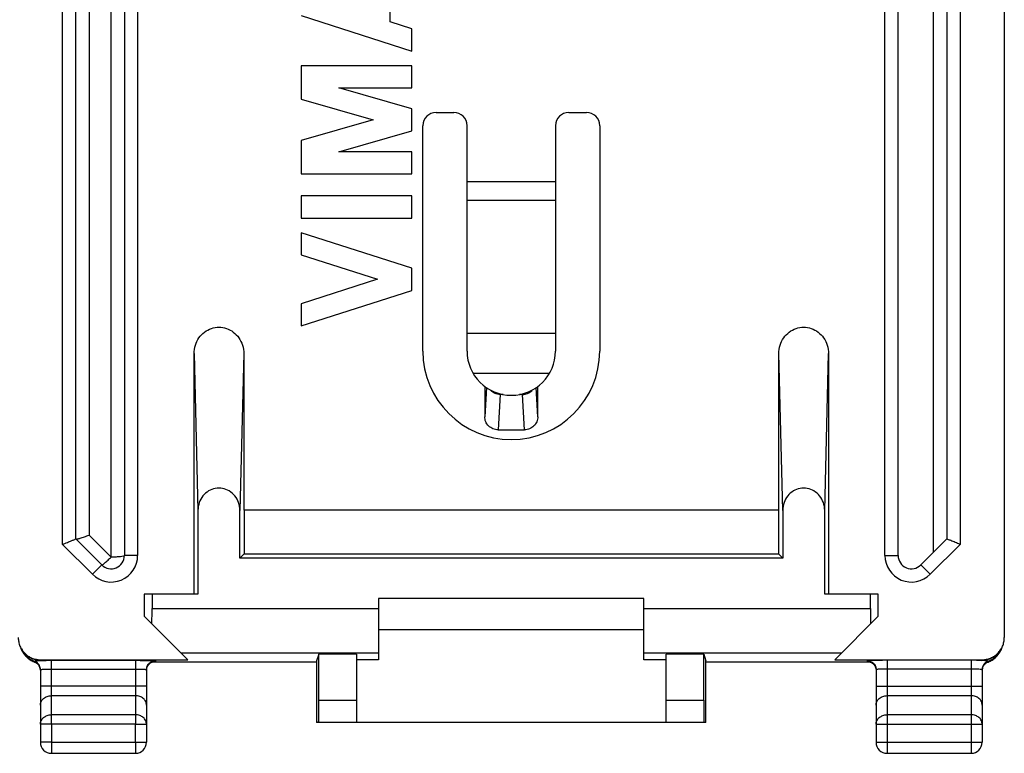
# Model space of a CAD drawing. Extents: x -34.2 to 10.6, y -36.4 to 12.6.
# Drawn here: x -11.7 to 10.6, y -36.4 to -19.8 of the extents above; entities that cross this region are included whole.
import ezdxf

# ---------------------------------------------------------------- set-up
doc = ezdxf.new("R2010")
doc.units = 0
doc.header["$LTSCALE"] = 16.335
doc.layers.get('0').update_dxf_attribs({"linetype": 'CONTINUOUS'})

msp = doc.modelspace()

# ---------------------------------------------------------------- linework, layer by layer
at = {"color": 7, "linetype": 'CONTINUOUS'}
for p, q in [((10.575, 9.992), (10.575, -33.773)), ((-9.325, 8.135), (-9.325, -31.916)), ((8.175, -31.916), (8.175, 8.135)), ((-10.425, -31.541), (-10.425, 7.759)), ((9.275, 7.759), (9.275, -31.541)), ((-3.316, -19.844), (-3.316, -19.054)), ((-5.325, -19.699), (-2.825, -20.502)), ((-2.825, -20.002), (-3.316, -19.844)), ((-2.825, -20.502), (-2.825, -20.002)), ((-2.825, -20.835), (-5.325, -20.835)), ((-5.325, -20.835), (-5.325, -21.591)), ((-2.825, -21.335), (-2.825, -20.835)), ((-4.473, -21.335), (-2.825, -21.335)), ((-2.825, -21.808), (-4.473, -21.335)), ((-5.325, -21.591), (-3.697, -22.058)), ((-2.825, -22.308), (-2.825, -21.808)), ((-2.275, -21.891), (-1.875, -21.891)), ((0.725, -21.891), (1.125, -21.891)), ((-3.697, -22.058), (-5.325, -22.525)), ((-2.575, -27.291), (-2.575, -22.191)), ((-1.575, -27.291), (-1.575, -22.191)), ((0.425, -22.191), (0.425, -27.291)), ((1.425, -22.191), (1.425, -27.291)), ((-4.473, -22.781), (-2.825, -22.308)), ((-5.325, -22.525), (-5.325, -23.281)), ((-2.825, -22.781), (-4.473, -22.781)), ((-2.825, -23.281), (-2.825, -22.781)), ((-5.325, -23.281), (-2.825, -23.281)), ((-2.825, -23.781), (-5.325, -23.781)), ((-5.325, -23.781), (-5.325, -24.281)), ((-2.825, -24.281), (-2.825, -23.781)), ((-5.325, -24.281), (-2.825, -24.281)), ((-2.825, -25.417), (-5.325, -24.614)), ((-5.325, -24.614), (-5.325, -25.114)), ((-5.325, -25.114), (-3.603, -25.667)), ((-2.825, -25.917), (-2.825, -25.417)), ((-3.603, -25.667), (-5.325, -26.219)), ((-5.325, -26.719), (-2.825, -25.917)), ((-5.325, -26.219), (-5.325, -26.719)), ((0.425, -26.891), (-1.575, -26.891)), ((-7.75, -32.791), (-7.75, -27.348)), ((-6.625, -27.348), (-6.625, -30.891)), ((5.475, -30.891), (5.475, -27.348)), ((6.6, -27.348), (6.6, -32.791)), ((-1.175, -28.091), (-1.175, -28.775)), ((0.025, -28.775), (0.025, -28.091)), ((-0.586, -28.291), (-0.583, -28.291)), ((-0.875, -29.072), (-0.275, -29.072)), ((-7.662, -30.895), (-7.662, -32.791)), ((-6.712, -31.978), (-6.712, -30.895)), ((5.475, -30.891), (-6.625, -30.891)), ((-6.614, -30.891), (-6.614, -31.88)), ((5.465, -30.891), (5.465, -31.88)), ((5.563, -30.895), (5.563, -31.978)), ((6.513, -32.791), (6.513, -30.895)), ((-9.837, -32.129), (-10.425, -31.541)), ((9.275, -31.541), (8.687, -32.129)), ((-6.712, -31.978), (-6.614, -31.88)), ((5.563, -31.978), (-6.712, -31.978)), ((-6.614, -31.88), (5.465, -31.88)), ((5.465, -31.88), (5.563, -31.978)), ((-7.662, -32.791), (-8.875, -32.791)), ((-8.875, -32.791), (-8.875, -33.291)), ((-8.7, -32.791), (-8.7, -33.116)), ((2.425, -32.891), (-3.575, -32.891)), ((-3.575, -32.891), (-3.575, -34.273)), ((2.425, -34.273), (2.425, -32.891)), ((7.725, -32.791), (6.513, -32.791)), ((7.551, -33.116), (7.551, -32.791)), ((7.725, -33.291), (7.725, -32.791)), ((-8.875, -33.291), (-7.892, -34.273)), ((7.725, -33.291), (6.743, -34.273)), ((-3.575, -33.591), (2.425, -33.591)), ((-11.604, -34.129), (-11.603, -34.131)), ((-11.588, -34.151), (-11.585, -34.156)), ((-11.224, -34.273), (-7.892, -34.273)), ((-4.929, -34.151), (-4.978, -34.299)), ((-4.075, -34.151), (-4.929, -34.151)), ((-4.929, -35.191), (-4.929, -34.151)), ((-4.075, -34.151), (-4.075, -35.691)), ((-3.575, -34.273), (-4.075, -34.273)), ((2.925, -34.273), (2.425, -34.273)), ((3.779, -34.151), (2.925, -34.151)), ((2.925, -35.691), (2.925, -34.151)), ((3.779, -34.151), (3.828, -34.299)), ((3.779, -35.191), (3.779, -34.151)), ((6.743, -34.273), (10.075, -34.273)), ((10.435, -34.157), (10.439, -34.151)), ((10.453, -34.131), (10.456, -34.128)), ((-11.225, -34.495), (-11.225, -36.141)), ((-8.825, -34.495), (-8.825, -36.141)), ((-4.978, -34.326), (-8.695, -34.326)), ((-4.978, -34.299), (-4.978, -35.691)), ((-4.978, -34.299), (-4.978, -34.299)), ((3.828, -34.299), (3.828, -34.299)), ((3.828, -35.691), (3.828, -34.299)), ((7.546, -34.326), (3.828, -34.326)), ((7.675, -34.495), (7.675, -36.141)), ((10.075, -34.495), (10.075, -36.141)), ((-9.075, -35.735), (-10.975, -35.735)), ((-10.975, -35.735), (-10.975, -36.141)), ((-9.075, -36.141), (-9.075, -35.735)), ((3.828, -35.691), (-4.978, -35.691)), ((-10.975, -36.141), (-9.075, -36.141)), ((-10.975, -36.391), (-9.075, -36.391)), ((7.925, -36.391), (9.825, -36.391))]:
    msp.add_line(p, q, dxfattribs=at)
at = {"color": 9, "linetype": 'CONTINUOUS'}
for p, q in [((-9.625, -31.953), (-9.625, 8.172)), ((-9.025, 8.135), (-9.025, -31.916)), ((7.875, -31.916), (7.875, 8.135)), ((-10.725, -31.665), (-10.725, 7.884)), ((9.575, 7.884), (9.575, -31.665)), ((-10.125, 7.672), (-10.125, -31.453)), ((8.975, -31.841), (8.975, 7.672)), ((-1.575, -23.452), (0.425, -23.452)), ((-1.575, -23.875), (0.425, -23.875)), ((-7.75, -27.348), (-7.662, -30.895)), ((-6.625, -27.348), (-6.712, -30.895)), ((5.563, -30.895), (5.475, -27.348)), ((6.513, -30.895), (6.6, -27.348)), ((-1.441, -27.791), (0.291, -27.791)), ((-1.136, -28.118), (-1.175, -28.775)), ((-0.828, -28.273), (-0.875, -29.072)), ((-0.828, -28.273), (-0.828, -28.258)), ((-0.762, -28.273), (-0.828, -28.273)), ((-0.322, -28.273), (-0.387, -28.273)), ((-0.322, -28.273), (-0.322, -28.258)), ((-0.275, -29.072), (-0.322, -28.273)), ((0.025, -28.775), (-0.013, -28.118)), ((-10.125, -31.453), (-9.625, -31.953)), ((-10.049, -32.341), (-10.725, -31.665)), ((9.575, -31.665), (8.9, -32.341)), ((-9.025, -31.916), (-9.325, -31.916)), ((7.875, -31.916), (8.175, -31.916)), ((-10.049, -32.341), (-9.837, -32.129)), ((8.9, -32.341), (8.687, -32.129)), ((-8.7, -33.116), (-3.575, -33.116)), ((2.425, -33.116), (7.551, -33.116)), ((-11.209, -34.288), (-11.224, -34.273)), ((-10.975, -34.287), (-9.075, -34.287)), ((-10.975, -35.735), (-10.975, -34.287)), ((-9.075, -34.287), (-9.075, -35.735)), ((-8.05, -34.116), (-3.575, -34.116)), ((2.425, -34.116), (6.9, -34.116)), ((9.825, -34.287), (7.925, -34.287)), ((7.925, -34.287), (7.925, -36.391)), ((9.825, -34.287), (9.825, -36.391)), ((10.06, -34.288), (10.075, -34.273)), ((-11.356, -34.325), (-11.361, -34.306)), ((-11.356, -34.325), (-11.356, -34.325)), ((-10.975, -34.487), (-9.075, -34.487)), ((-8.625, -34.295), (-8.625, -34.313)), ((7.475, -34.295), (7.475, -34.313)), ((9.825, -34.487), (7.925, -34.487)), ((10.206, -34.325), (10.207, -34.325)), ((10.207, -34.325), (10.212, -34.306)), ((-8.825, -34.869), (-11.225, -34.869)), ((7.675, -34.869), (10.075, -34.869)), ((-10.975, -35.086), (-9.075, -35.086)), ((7.925, -35.086), (9.825, -35.086)), ((-4.929, -35.191), (-4.075, -35.191)), ((2.925, -35.191), (3.779, -35.191)), ((-9.075, -35.519), (-10.975, -35.519)), ((9.825, -35.519), (7.925, -35.519)), ((-10.975, -35.735), (-11.225, -35.735)), ((-9.075, -35.735), (-8.825, -35.735)), ((7.675, -35.735), (10.075, -35.735)), ((-10.975, -36.141), (-11.225, -36.141)), ((-10.975, -36.141), (-10.975, -36.391)), ((-9.075, -36.141), (-8.825, -36.141)), ((-9.075, -36.141), (-9.075, -36.391)), ((7.675, -36.141), (10.075, -36.141))]:
    msp.add_line(p, q, dxfattribs=at)
at = {"color": 7, "linetype": 'CONTINUOUS'}
for centre, radius, start, end in [((-2.275, -22.191), 0.3, 90, 180), ((-1.875, -22.191), 0.3, 0, 90), ((0.725, -22.191), 0.3, 90, 180), ((1.125, -22.191), 0.3, 0, 90), ((-0.575, -27.291), 2, 180, 360), ((-0.575, -27.291), 1, 180, 360), ((-9.625, -31.916), 0.3, 225, 360), ((8.475, -31.916), 0.3, 180, 315), ((-10.975, -36.141), 0.25, 180, 270), ((-9.075, -36.141), 0.25, 270, 360), ((7.925, -36.141), 0.25, 180, 270), ((9.825, -36.141), 0.25, 270, 360)]:
    msp.add_arc(centre, radius, start, end, dxfattribs=at)
at = {"color": 9, "linetype": 'CONTINUOUS'}
for centre, start, end in [((-9.625, -31.916), 225, 360), ((8.475, -31.916), 180, 315)]:
    msp.add_arc(centre, 0.6, start, end, dxfattribs=at)
at = {"color": 7, "linetype": 'CONTINUOUS'}
for points, knots in [([(-7.75, -27.348), (-7.75, -27.284), (-7.73, -27.157), (-7.647, -26.988), (-7.52, -26.855), (-7.362, -26.77), (-7.187, -26.741), (-7.012, -26.77), (-6.854, -26.855), (-6.727, -26.988), (-6.644, -27.157), (-6.625, -27.284), (-6.625, -27.348)], [0, 0, 0, 0, 0.105814, 0.207979, 0.307914, 0.404438, 0.5, 0.595562, 0.692086, 0.792021, 0.894186, 1, 1, 1, 1]), ([(5.475, -27.348), (5.475, -27.284), (5.495, -27.157), (5.578, -26.988), (5.705, -26.855), (5.863, -26.77), (6.038, -26.741), (6.213, -26.77), (6.371, -26.855), (6.498, -26.988), (6.581, -27.157), (6.6, -27.284), (6.6, -27.348)], [0, 0, 0, 0, 0.105814, 0.207979, 0.307914, 0.404438, 0.5, 0.595562, 0.692086, 0.792021, 0.894186, 1, 1, 1, 1]), ([(-0.875, -29.072), (-0.894, -29.072), (-0.934, -29.068), (-0.99, -29.051), (-1.042, -29.023), (-1.088, -28.986), (-1.126, -28.941), (-1.154, -28.889), (-1.171, -28.833), (-1.175, -28.794), (-1.175, -28.775)], [0, 0, 0, 0, 0.125599, 0.251107, 0.376447, 0.501567, 0.626448, 0.751109, 0.8756, 1, 1, 1, 1]), ([(0.025, -28.775), (0.025, -28.794), (0.021, -28.833), (0.004, -28.889), (-0.024, -28.941), (-0.061, -28.986), (-0.107, -29.023), (-0.159, -29.051), (-0.216, -29.068), (-0.255, -29.072), (-0.275, -29.072)], [0, 0, 0, 0, 0.1244, 0.248891, 0.373552, 0.498434, 0.623553, 0.748893, 0.874401, 1, 1, 1, 1]), ([(-6.712, -30.895), (-6.712, -30.835), (-6.732, -30.717), (-6.818, -30.562), (-6.947, -30.448), (-7.104, -30.388), (-7.27, -30.388), (-7.428, -30.448), (-7.557, -30.562), (-7.642, -30.717), (-7.662, -30.835), (-7.662, -30.895)], [0, 0, 0, 0, 0.11743, 0.230253, 0.340674, 0.44672, 0.55328, 0.659326, 0.769747, 0.88257, 1, 1, 1, 1]), ([(6.513, -30.895), (6.513, -30.835), (6.493, -30.717), (6.407, -30.562), (6.278, -30.448), (6.121, -30.388), (5.955, -30.388), (5.797, -30.448), (5.668, -30.562), (5.583, -30.717), (5.563, -30.835), (5.563, -30.895)], [0, 0, 0, 0, 0.11743, 0.230253, 0.340674, 0.44672, 0.55328, 0.659326, 0.769747, 0.88257, 1, 1, 1, 1]), ([(-10.725, -31.665), (-10.688, -31.65), (-10.619, -31.621), (-10.527, -31.583), (-10.464, -31.557), (-10.433, -31.544), (-10.425, -31.541)], [0, 0, 0, 0, 0.368154, 0.6915, 0.91729, 1, 1, 1, 1]), ([(-10.424, -31.542), (-10.416, -31.549), (-10.375, -31.537), (-10.316, -31.525), (-10.224, -31.492), (-10.159, -31.467), (-10.125, -31.453)], [0, 0, 0, 0, 0.101299, 0.326895, 0.641225, 1, 1, 1, 1]), ([(9.575, -31.665), (9.539, -31.65), (9.469, -31.621), (9.378, -31.583), (9.314, -31.557), (9.284, -31.544), (9.275, -31.541)], [0, 0, 0, 0, 0.368154, 0.6915, 0.91729, 1, 1, 1, 1]), ([(-9.837, -32.129), (-9.834, -32.132), (-9.817, -32.121), (-9.797, -32.109), (-9.766, -32.083), (-9.731, -32.054), (-9.695, -32.02), (-9.661, -31.985), (-9.636, -31.963), (-9.625, -31.953)], [0, 0, 0, 0, 0.047924, 0.156148, 0.298439, 0.46516, 0.648221, 0.832472, 1, 1, 1, 1]), ([(-8.701, -33.464), (-8.701, -33.426), (-8.701, -33.35), (-8.7, -33.234), (-8.7, -33.155), (-8.7, -33.116)], [0, 0, 0, 0, 0.325438, 0.660337, 1, 1, 1, 1]), ([(7.551, -33.116), (7.551, -33.155), (7.551, -33.234), (7.551, -33.35), (7.552, -33.426), (7.552, -33.464)], [0, 0, 0, 0, 0.339663, 0.674562, 1, 1, 1, 1]), ([(-11.725, -33.773), (-11.725, -33.806), (-11.718, -33.871), (-11.69, -33.966), (-11.643, -34.053), (-11.601, -34.104), (-11.578, -34.127)], [0, 0, 0, 0, 0.25, 0.5, 0.75, 1, 1, 1, 1]), ([(10.429, -34.127), (10.452, -34.104), (10.494, -34.053), (10.54, -33.966), (10.569, -33.871), (10.575, -33.806), (10.575, -33.773)], [0, 0, 0, 0, 0.249999, 0.499999, 0.75, 1, 1, 1, 1]), ([(-11.671, -34.007), (-11.666, -34.02), (-11.651, -34.054), (-11.629, -34.095), (-11.61, -34.121), (-11.604, -34.129)], [0, 0, 0, 0, 0.302371, 0.784652, 1, 1, 1, 1]), ([(-11.66, -34.033), (-11.646, -34.065), (-11.627, -34.098), (-11.605, -34.127), (-11.604, -34.129)], [0, 0, 0, 0, 0.933981, 1, 1, 1, 1]), ([(10.482, -34.089), (10.496, -34.066), (10.511, -34.035), (10.523, -34.003), (10.526, -33.995)], [0, 0, 0, 0, 0.764041, 1, 1, 1, 1]), ([(-11.603, -34.131), (-11.601, -34.133), (-11.598, -34.138), (-11.593, -34.144), (-11.59, -34.148), (-11.589, -34.15)], [0, 0, 0, 0, 0.318742, 0.726873, 1, 1, 1, 1]), ([(-11.578, -34.127), (-11.555, -34.15), (-11.504, -34.192), (-11.417, -34.238), (-11.323, -34.267), (-11.257, -34.273), (-11.224, -34.273)], [0, 0, 0, 0, 0.249999, 0.499999, 0.75, 1, 1, 1, 1]), ([(-11.562, -34.183), (-11.552, -34.195), (-11.529, -34.219), (-11.505, -34.24), (-11.492, -34.249)], [0, 0, 0, 0, 0.499376, 1, 1, 1, 1]), ([(-11.539, -34.201), (-11.526, -34.213), (-11.473, -34.257), (-11.41, -34.289), (-11.361, -34.306)], [0, 0, 0, 0, 0.249888, 1, 1, 1, 1]), ([(-11.492, -34.249), (-11.467, -34.269), (-11.426, -34.295), (-11.382, -34.315), (-11.367, -34.321)], [0, 0, 0, 0, 0.666421, 1, 1, 1, 1]), ([(-9.075, -34.287), (-9.028, -34.287), (-8.939, -34.287), (-8.821, -34.29), (-8.717, -34.285), (-8.671, -34.3), (-8.625, -34.288), (-8.625, -34.295)], [0, 0, 0, 0, 0.311106, 0.588814, 0.808115, 0.950142, 1, 1, 1, 1]), ([(7.925, -34.287), (7.879, -34.287), (7.79, -34.287), (7.672, -34.29), (7.568, -34.285), (7.522, -34.3), (7.475, -34.288), (7.475, -34.295)], [0, 0, 0, 0, 0.309978, 0.587088, 0.806786, 0.949714, 1, 1, 1, 1]), ([(10.075, -34.273), (10.108, -34.273), (10.173, -34.267), (10.268, -34.238), (10.355, -34.192), (10.406, -34.15), (10.429, -34.127)], [0, 0, 0, 0, 0.25, 0.5, 0.75, 1, 1, 1, 1]), ([(10.212, -34.306), (10.261, -34.289), (10.342, -34.247), (10.408, -34.186), (10.432, -34.157)], [0, 0, 0, 0, 0.580501, 1, 1, 1, 1]), ([(10.34, -34.252), (10.353, -34.242), (10.387, -34.213), (10.417, -34.179), (10.435, -34.157)], [0, 0, 0, 0, 0.361721, 1, 1, 1, 1]), ([(10.439, -34.151), (10.44, -34.149), (10.444, -34.144), (10.448, -34.138), (10.451, -34.134), (10.453, -34.132)], [0, 0, 0, 0, 0.315319, 0.726759, 1, 1, 1, 1]), ([(10.456, -34.128), (10.457, -34.126), (10.468, -34.111), (10.479, -34.095), (10.487, -34.08)], [0, 0, 0, 0, 0.095441, 1, 1, 1, 1]), ([(-11.225, -34.495), (-11.225, -34.474), (-11.231, -34.433), (-11.26, -34.377), (-11.304, -34.332), (-11.341, -34.312), (-11.361, -34.306)], [0, 0, 0, 0, 0.249749, 0.499504, 0.749269, 1, 1, 1, 1]), ([(-11.356, -34.325), (-11.354, -34.326), (-11.34, -34.331), (-11.324, -34.339), (-11.31, -34.349), (-11.307, -34.351)], [0, 0, 0, 0, 0.084726, 0.759724, 1, 1, 1, 1]), ([(-11.296, -34.36), (-11.292, -34.363), (-11.278, -34.376), (-11.258, -34.399), (-11.246, -34.421), (-11.242, -34.431)], [0, 0, 0, 0, 0.156534, 0.651043, 1, 1, 1, 1]), ([(-11.242, -34.431), (-11.24, -34.436), (-11.232, -34.457), (-11.227, -34.479), (-11.225, -34.495)], [0, 0, 0, 0, 0.242609, 1, 1, 1, 1]), ([(-8.825, -34.495), (-8.825, -34.469), (-8.814, -34.417), (-8.77, -34.35), (-8.703, -34.306), (-8.651, -34.295), (-8.625, -34.295)], [0, 0, 0, 0, 0.249982, 0.499975, 0.749982, 1, 1, 1, 1]), ([(-8.825, -34.513), (-8.825, -34.507), (-8.824, -34.485), (-8.819, -34.464), (-8.814, -34.448)], [0, 0, 0, 0, 0.24135, 1, 1, 1, 1]), ([(-8.814, -34.448), (-8.809, -34.433), (-8.795, -34.405), (-8.773, -34.378), (-8.759, -34.365), (-8.756, -34.362)], [0, 0, 0, 0, 0.447197, 0.866774, 1, 1, 1, 1]), ([(-8.756, -34.362), (-8.749, -34.356), (-8.731, -34.343), (-8.704, -34.328), (-8.674, -34.319), (-8.662, -34.316), (-8.652, -34.315), (-8.651, -34.315)], [0, 0, 0, 0, 0.234343, 0.558808, 0.82086, 0.971457, 1, 1, 1, 1]), ([(7.475, -34.295), (7.501, -34.295), (7.554, -34.306), (7.62, -34.35), (7.665, -34.417), (7.675, -34.469), (7.675, -34.495)], [0, 0, 0, 0, 0.250018, 0.500025, 0.750018, 1, 1, 1, 1]), ([(7.503, -34.315), (7.502, -34.315), (7.5, -34.315), (7.516, -34.316), (7.522, -34.318), (7.528, -34.32)], [0, 0, 0, 0, 0.087193, 0.282985, 1, 1, 1, 1]), ([(7.528, -34.32), (7.537, -34.323), (7.561, -34.331), (7.581, -34.342), (7.591, -34.349)], [0, 0, 0, 0, 0.460024, 1, 1, 1, 1]), ([(7.612, -34.366), (7.615, -34.369), (7.628, -34.383), (7.649, -34.41), (7.667, -34.45), (7.673, -34.48), (7.675, -34.496)], [0, 0, 0, 0, 0.093303, 0.381075, 0.682598, 1, 1, 1, 1]), ([(10.212, -34.306), (10.192, -34.312), (10.155, -34.332), (10.11, -34.376), (10.082, -34.433), (10.075, -34.474), (10.075, -34.495)], [0, 0, 0, 0, 0.250016, 0.50002, 0.750013, 1, 1, 1, 1]), ([(10.075, -34.513), (10.075, -34.503), (10.077, -34.482), (10.082, -34.461), (10.085, -34.45)], [0, 0, 0, 0, 0.449722, 1, 1, 1, 1]), ([(10.091, -34.434), (10.098, -34.419), (10.114, -34.391), (10.136, -34.369), (10.148, -34.359)], [0, 0, 0, 0, 0.516971, 1, 1, 1, 1]), ([(10.148, -34.359), (10.158, -34.35), (10.177, -34.337), (10.199, -34.328), (10.207, -34.325)], [0, 0, 0, 0, 0.623743, 1, 1, 1, 1]), ([(-4.931, -35.691), (-4.928, -35.691), (-4.935, -35.67), (-4.928, -35.65), (-4.931, -35.6), (-4.929, -35.54), (-4.929, -35.465), (-4.929, -35.38), (-4.929, -35.287), (-4.929, -35.223), (-4.929, -35.191)], [0, 0, 0, 0, 0.019246, 0.076158, 0.168567, 0.292926, 0.444455, 0.617334, 0.804919, 1, 1, 1, 1]), ([(3.779, -35.191), (3.779, -35.223), (3.779, -35.287), (3.779, -35.38), (3.78, -35.465), (3.78, -35.54), (3.782, -35.6), (3.778, -35.65), (3.785, -35.67), (3.779, -35.691), (3.782, -35.691)], [0, 0, 0, 0, 0.195081, 0.382666, 0.555545, 0.707074, 0.831433, 0.923842, 0.980754, 1, 1, 1, 1])]:
    msp.add_open_spline(points, degree=3, knots=knots, dxfattribs=at)
at = {"color": 9, "linetype": 'CONTINUOUS'}
for points, knots in [([(-0.828, -28.273), (-0.867, -28.273), (-0.945, -28.257), (-1.019, -28.209), (-1.051, -28.174), (-1.057, -28.168)], [0, 0, 0, 0, 0.45251, 0.903842, 1, 1, 1, 1]), ([(-0.322, -28.273), (-0.283, -28.273), (-0.205, -28.258), (-0.131, -28.209), (-0.098, -28.174), (-0.093, -28.167)], [0, 0, 0, 0, 0.445576, 0.899056, 1, 1, 1, 1]), ([(-9.325, -31.916), (-9.325, -31.925), (-9.367, -31.935), (-9.419, -31.945), (-9.517, -31.951), (-9.586, -31.953), (-9.625, -31.953)], [0, 0, 0, 0, 0.0877, 0.304171, 0.623941, 1, 1, 1, 1]), ([(-11.544, -34.16), (-11.531, -34.172), (-11.477, -34.216), (-11.366, -34.272), (-11.261, -34.288), (-11.209, -34.288)], [0, 0, 0, 0, 0.142857, 0.571412, 1, 1, 1, 1]), ([(-11.361, -34.306), (-11.361, -34.305), (-11.356, -34.304), (-11.35, -34.302), (-11.334, -34.301), (-11.315, -34.298), (-11.29, -34.295), (-11.263, -34.293), (-11.236, -34.29), (-11.218, -34.289), (-11.209, -34.288)], [0, 0, 0, 0, 0.016949, 0.070205, 0.164231, 0.298377, 0.46269, 0.645933, 0.829677, 1, 1, 1, 1]), ([(-11.209, -34.288), (-11.172, -34.288), (-11.094, -34.287), (-11.016, -34.287), (-10.975, -34.287)], [0, 0, 0, 0, 0.47747, 1, 1, 1, 1]), ([(10.06, -34.288), (10.023, -34.288), (9.944, -34.287), (9.866, -34.287), (9.825, -34.287)], [0, 0, 0, 0, 0.477712, 1, 1, 1, 1]), ([(10.06, -34.288), (10.112, -34.288), (10.217, -34.272), (10.335, -34.212), (10.395, -34.161), (10.413, -34.142)], [0, 0, 0, 0, 0.400164, 0.800298, 1, 1, 1, 1]), ([(10.212, -34.306), (10.212, -34.305), (10.208, -34.304), (10.203, -34.303), (10.191, -34.301), (10.175, -34.299), (10.155, -34.297), (10.132, -34.294), (10.108, -34.292), (10.083, -34.29), (10.068, -34.289), (10.06, -34.288)], [0, 0, 0, 0, 0.013351, 0.054922, 0.128163, 0.234083, 0.369486, 0.524072, 0.689157, 0.851317, 1, 1, 1, 1]), ([(-11.287, -34.367), (-11.292, -34.363), (-11.313, -34.345), (-11.337, -34.332), (-11.356, -34.325)], [0, 0, 0, 0, 0.2499, 1, 1, 1, 1]), ([(-11.242, -34.431), (-11.247, -34.419), (-11.26, -34.396), (-11.278, -34.376), (-11.287, -34.367)], [0, 0, 0, 0, 0.483715, 1, 1, 1, 1]), ([(-11.225, -34.495), (-11.225, -34.491), (-11.199, -34.495), (-11.173, -34.488), (-11.116, -34.489), (-11.05, -34.487), (-11.001, -34.487), (-10.975, -34.487)], [0, 0, 0, 0, 0.050474, 0.192584, 0.411765, 0.689218, 1, 1, 1, 1]), ([(-9.075, -34.487), (-9.049, -34.487), (-8.999, -34.487), (-8.934, -34.489), (-8.876, -34.488), (-8.85, -34.495), (-8.825, -34.491), (-8.825, -34.495)], [0, 0, 0, 0, 0.310782, 0.588235, 0.807416, 0.949526, 1, 1, 1, 1]), ([(-8.818, -34.461), (-8.816, -34.452), (-8.807, -34.428), (-8.794, -34.405), (-8.783, -34.391)], [0, 0, 0, 0, 0.332948, 1, 1, 1, 1]), ([(-8.746, -34.354), (-8.733, -34.343), (-8.705, -34.327), (-8.674, -34.318), (-8.659, -34.316)], [0, 0, 0, 0, 0.544373, 1, 1, 1, 1]), ([(-8.625, -34.313), (-8.625, -34.32), (-8.64, -34.316), (-8.653, -34.314), (-8.655, -34.314)], [0, 0, 0, 0, 0.782613, 1, 1, 1, 1]), ([(7.475, -34.313), (7.475, -34.32), (7.491, -34.316), (7.503, -34.314), (7.506, -34.314)], [0, 0, 0, 0, 0.789513, 1, 1, 1, 1]), ([(7.51, -34.316), (7.525, -34.318), (7.547, -34.325), (7.568, -34.335), (7.575, -34.339)], [0, 0, 0, 0, 0.622975, 1, 1, 1, 1]), ([(7.634, -34.391), (7.645, -34.405), (7.664, -34.438), (7.673, -34.475), (7.675, -34.495)], [0, 0, 0, 0, 0.461703, 1, 1, 1, 1]), ([(7.925, -34.487), (7.899, -34.487), (7.85, -34.487), (7.784, -34.489), (7.727, -34.488), (7.701, -34.495), (7.675, -34.491), (7.675, -34.495)], [0, 0, 0, 0, 0.309995, 0.586959, 0.806455, 0.949231, 1, 1, 1, 1]), ([(10.027, -34.491), (10.011, -34.488), (9.966, -34.489), (9.901, -34.487), (9.851, -34.487), (9.825, -34.487)], [0, 0, 0, 0, 0.272175, 0.615608, 1, 1, 1, 1]), ([(10.075, -34.495), (10.075, -34.491), (10.05, -34.495), (10.038, -34.492), (10.027, -34.491)], [0, 0, 0, 0, 0.262314, 1, 1, 1, 1]), ([(10.085, -34.45), (10.085, -34.451), (10.08, -34.465), (10.077, -34.481), (10.076, -34.495)], [0, 0, 0, 0, 0.058193, 1, 1, 1, 1]), ([(10.138, -34.367), (10.128, -34.376), (10.11, -34.397), (10.097, -34.421), (10.092, -34.433)], [0, 0, 0, 0, 0.50002, 1, 1, 1, 1]), ([(10.17, -34.342), (10.165, -34.346), (10.153, -34.354), (10.143, -34.362), (10.138, -34.367)], [0, 0, 0, 0, 0.499763, 1, 1, 1, 1]), ([(-11.225, -35.302), (-11.225, -35.274), (-11.211, -35.215), (-11.154, -35.143), (-11.071, -35.096), (-11.007, -35.086), (-10.975, -35.086)], [0, 0, 0, 0, 0.233218, 0.4766, 0.733672, 1, 1, 1, 1]), ([(-8.825, -35.302), (-8.825, -35.274), (-8.838, -35.215), (-8.895, -35.143), (-8.978, -35.096), (-9.042, -35.086), (-9.075, -35.086)], [0, 0, 0, 0, 0.233218, 0.4766, 0.733672, 1, 1, 1, 1]), ([(7.675, -35.302), (7.675, -35.274), (7.689, -35.215), (7.746, -35.143), (7.829, -35.096), (7.893, -35.086), (7.925, -35.086)], [0, 0, 0, 0, 0.233218, 0.4766, 0.733672, 1, 1, 1, 1]), ([(10.075, -35.302), (10.075, -35.274), (10.062, -35.215), (10.005, -35.143), (9.922, -35.096), (9.858, -35.086), (9.825, -35.086)], [0, 0, 0, 0, 0.233218, 0.4766, 0.733672, 1, 1, 1, 1]), ([(-11.225, -35.735), (-11.225, -35.707), (-11.211, -35.648), (-11.154, -35.576), (-11.071, -35.529), (-11.007, -35.519), (-10.975, -35.519)], [0, 0, 0, 0, 0.232056, 0.475792, 0.733264, 1, 1, 1, 1]), ([(-8.825, -35.735), (-8.825, -35.707), (-8.838, -35.648), (-8.895, -35.576), (-8.978, -35.529), (-9.042, -35.519), (-9.075, -35.519)], [0, 0, 0, 0, 0.232056, 0.475792, 0.733264, 1, 1, 1, 1]), ([(7.675, -35.735), (7.675, -35.707), (7.689, -35.648), (7.746, -35.576), (7.829, -35.529), (7.893, -35.519), (7.925, -35.519)], [0, 0, 0, 0, 0.232056, 0.475792, 0.733264, 1, 1, 1, 1]), ([(10.075, -35.735), (10.075, -35.707), (10.062, -35.648), (10.005, -35.576), (9.922, -35.529), (9.858, -35.519), (9.825, -35.519)], [0, 0, 0, 0, 0.233218, 0.4766, 0.733672, 1, 1, 1, 1])]:
    msp.add_open_spline(points, degree=3, knots=knots, dxfattribs=at)
at = {"color": 7, "linetype": 'CONTINUOUS'}
for points in [[(-11.652, -34.033), (-11.638, -34.071), (-11.618, -34.108), (-11.595, -34.142)], [(10.487, -34.08), (10.496, -34.065), (10.504, -34.049), (10.511, -34.033)], [(-11.603, -34.131), (-11.594, -34.143), (-11.585, -34.154), (-11.576, -34.164)], [(-11.595, -34.142), (-11.593, -34.145), (-11.591, -34.148), (-11.588, -34.151)], [(-11.589, -34.15), (-11.589, -34.15), (-11.589, -34.15), (-11.588, -34.151)], [(-11.585, -34.156), (-11.578, -34.165), (-11.571, -34.173), (-11.563, -34.182)], [(-11.584, -34.156), (-11.577, -34.165), (-11.57, -34.174), (-11.562, -34.183)], [(-11.576, -34.164), (-11.564, -34.177), (-11.552, -34.189), (-11.539, -34.201)], [(-11.563, -34.182), (-11.541, -34.207), (-11.516, -34.231), (-11.49, -34.252)], [(-11.49, -34.252), (-11.452, -34.28), (-11.411, -34.303), (-11.367, -34.32)], [(10.254, -34.305), (10.284, -34.29), (10.313, -34.272), (10.34, -34.252)], [(10.257, -34.304), (10.286, -34.289), (10.314, -34.272), (10.34, -34.252)], [(10.34, -34.252), (10.376, -34.224), (10.408, -34.192), (10.435, -34.157)], [(10.432, -34.157), (10.437, -34.152), (10.442, -34.146), (10.446, -34.141)], [(10.446, -34.141), (10.449, -34.138), (10.451, -34.134), (10.453, -34.131)], [(10.456, -34.128), (10.459, -34.123), (10.463, -34.118), (10.467, -34.113)], [(10.467, -34.113), (10.472, -34.105), (10.477, -34.097), (10.482, -34.089)], [(-11.367, -34.32), (-11.364, -34.322), (-11.36, -34.323), (-11.356, -34.325)], [(-11.367, -34.321), (-11.363, -34.322), (-11.359, -34.324), (-11.356, -34.325)], [(-11.307, -34.351), (-11.303, -34.354), (-11.299, -34.357), (-11.296, -34.36)], [(-11.225, -34.495), (-11.225, -34.501), (-11.225, -34.507), (-11.225, -34.513)], [(7.591, -34.349), (7.594, -34.352), (7.598, -34.355), (7.601, -34.357)], [(7.601, -34.357), (7.605, -34.36), (7.608, -34.363), (7.612, -34.366)], [(7.675, -34.496), (7.675, -34.501), (7.675, -34.507), (7.675, -34.513)], [(10.085, -34.45), (10.087, -34.445), (10.089, -34.439), (10.091, -34.434)], [(10.206, -34.325), (10.224, -34.319), (10.24, -34.312), (10.257, -34.304)], [(10.207, -34.325), (10.223, -34.319), (10.238, -34.312), (10.254, -34.305)]]:
    msp.add_open_spline(points, degree=3, dxfattribs=at)
at = {"color": 9, "linetype": 'CONTINUOUS'}
for points in [[(-11.234, -34.452), (-11.236, -34.446), (-11.238, -34.44), (-11.241, -34.433)], [(-11.225, -34.513), (-11.225, -34.492), (-11.228, -34.472), (-11.234, -34.452)], [(-8.825, -34.513), (-8.825, -34.495), (-8.822, -34.478), (-8.818, -34.461)], [(-8.783, -34.391), (-8.778, -34.384), (-8.772, -34.377), (-8.766, -34.371)], [(-8.766, -34.371), (-8.76, -34.365), (-8.753, -34.359), (-8.746, -34.354)], [(-8.659, -34.316), (-8.648, -34.314), (-8.636, -34.313), (-8.625, -34.313)], [(7.475, -34.313), (7.487, -34.313), (7.499, -34.314), (7.51, -34.316)], [(7.575, -34.339), (7.583, -34.344), (7.59, -34.349), (7.597, -34.354)], [(7.597, -34.354), (7.604, -34.359), (7.611, -34.365), (7.617, -34.371)], [(7.617, -34.371), (7.623, -34.377), (7.629, -34.384), (7.634, -34.391)], [(7.675, -34.495), (7.675, -34.501), (7.675, -34.507), (7.675, -34.513)], [(10.076, -34.495), (10.076, -34.501), (10.075, -34.507), (10.075, -34.513)], [(10.2, -34.327), (10.19, -34.331), (10.18, -34.337), (10.17, -34.342)], [(10.207, -34.325), (10.205, -34.326), (10.202, -34.326), (10.2, -34.327)]]:
    msp.add_open_spline(points, degree=3, dxfattribs=at)

doc.saveas('drawing.dxf')
